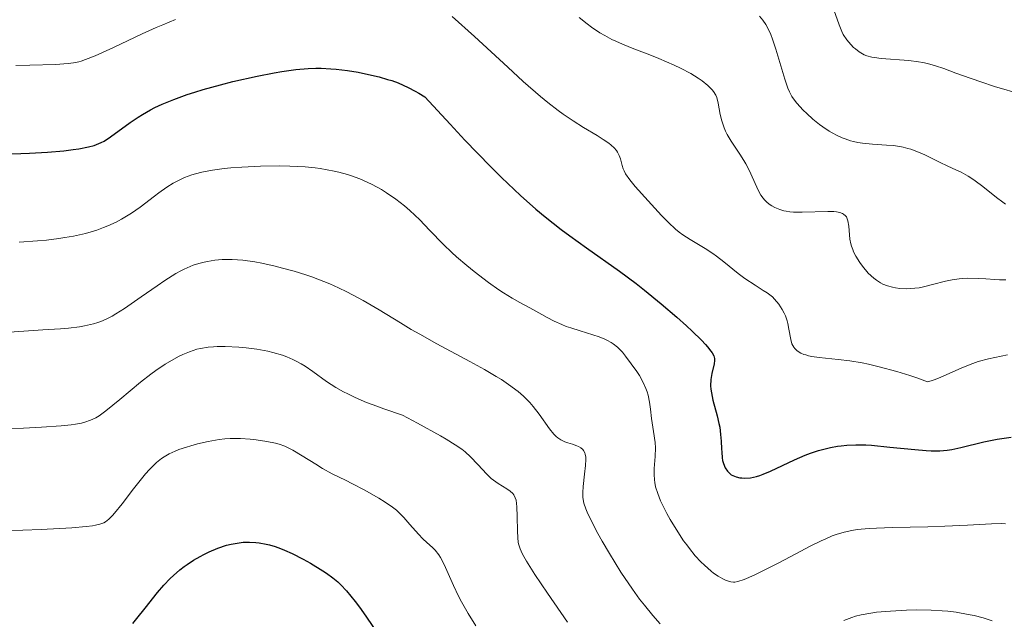
# Model space of a CAD drawing. Units: metres. Extents: x 625664 to 629147, y 4664783 to 4667158.
# Drawn here: x 626319 to 626417, y 4666179 to 4666238 of the extents above; entities that cross this region are included whole.
import ezdxf

# ---------------------------------------------------------------- set-up
doc = ezdxf.new("R2010")
doc.units = ezdxf.units.M
doc.header["$MEASUREMENT"] = 0
doc.layers.add('Curva de nivel directora', color=30, linetype='Continuous', lineweight=30)
doc.layers.add('Curva de nivel intermedia', color=30, linetype='Continuous', lineweight=0)

msp = doc.modelspace()

# ---------------------------------------------------------------- linework, layer by layer
at = {"layer": 'Curva de nivel directora', "color": 30, "linetype": 'Continuous', "lineweight": 30, "flags": 128}
for points, elevation in [([(626317.98, 4666225.06), (626319.62, 4666225.08), (626320.45, 4666225.1), (626322.25, 4666225.2), (626323.86, 4666225.35), (626324.8, 4666225.47), (626325.37, 4666225.55), (626326.32, 4666225.74), (626326.89, 4666225.89), (626327.13, 4666225.97), (626327.58, 4666226.16), (626327.87, 4666226.32), (626328.5, 4666226.73), (626330.45, 4666228.15), (626331.26, 4666228.69), (626331.69, 4666228.95), (626332.5, 4666229.41), (626332.93, 4666229.64), (626333.63, 4666229.97), (626334.79, 4666230.45), (626336.14, 4666230.94), (626336.89, 4666231.18), (626337.7, 4666231.43), (626339.45, 4666231.91), (626340.66, 4666232.22), (626343.08, 4666232.78), (626344.76, 4666233.11), (626345.53, 4666233.24), (626346.91, 4666233.42), (626348.15, 4666233.52), (626348.92, 4666233.55), (626349.42, 4666233.55), (626350.39, 4666233.5), (626350.94, 4666233.46), (626352.04, 4666233.33), (626353.12, 4666233.15), (626353.83, 4666233.01), (626355.18, 4666232.69), (626356.03, 4666232.45), (626356.45, 4666232.32), (626357.08, 4666232.09), (626358.07, 4666231.65), (626358.77, 4666231.28), (626359.14, 4666231.07), (626359.72, 4666230.71), (626362.24, 4666227.99)], 400), ([(626362.24, 4666227.99), (626363.72, 4666226.42), (626366.27, 4666223.79), (626367.36, 4666222.7), (626369.23, 4666220.91), (626370.77, 4666219.54), (626371.67, 4666218.79), (626373.27, 4666217.54), (626374.13, 4666216.91), (626375.8, 4666215.71), (626379.07, 4666213.39), (626380.72, 4666212.16), (626381.56, 4666211.5), (626383.22, 4666210.14), (626384.77, 4666208.8), (626385.71, 4666207.95), (626386.27, 4666207.43), (626387.21, 4666206.52), (626387.61, 4666206.1), (626387.82, 4666205.86), (626388.15, 4666205.44), (626388.27, 4666205.27), (626388.43, 4666204.96), (626388.5, 4666204.69), (626388.5, 4666204.52), (626388.46, 4666204.18), (626388.24, 4666203.21), (626388.15, 4666202.63), (626388.12, 4666201.99), (626388.14, 4666201.65), (626388.19, 4666201.29), (626388.34, 4666200.55), (626388.76, 4666199), (626388.95, 4666198.24), (626389.02, 4666197.87), (626389.11, 4666197.16), (626389.17, 4666196.5), (626389.2, 4666195.73), (626389.22, 4666195.39), (626389.27, 4666194.82), (626389.31, 4666194.58), (626389.39, 4666194.26), (626389.56, 4666193.85), (626389.78, 4666193.52), (626389.92, 4666193.37), (626390.17, 4666193.16), (626390.48, 4666193), (626390.65, 4666192.93), (626391.01, 4666192.85), (626391.21, 4666192.83), (626391.53, 4666192.81), (626392.07, 4666192.86), (626392.68, 4666192.99), (626393.01, 4666193.09), (626393.35, 4666193.21), (626394.08, 4666193.52), (626396.44, 4666194.64), (626397.5, 4666195.09), (626398.03, 4666195.29), (626398.83, 4666195.56), (626399.62, 4666195.77), (626400.01, 4666195.86), (626400.72, 4666195.99), (626401.08, 4666196.04), (626401.64, 4666196.1), (626402.54, 4666196.13), (626403.54, 4666196.11), (626404.09, 4666196.08), (626405.91, 4666195.91), (626408.41, 4666195.65), (626409.52, 4666195.56), (626410.01, 4666195.54), (626410.87, 4666195.54), (626411.61, 4666195.6), (626412.07, 4666195.66), (626412.96, 4666195.85), (626415.25, 4666196.43), (626416.57, 4666196.7), (626417.04, 4666196.77), (626417.98, 4666196.89)], 400), ([(626330.72, 4666178.37), (626331.14, 4666178.85), (626331.95, 4666179.88), (626333.19, 4666181.45), (626333.82, 4666182.19), (626334.45, 4666182.85), (626334.76, 4666183.15), (626335.39, 4666183.69), (626335.82, 4666184.03), (626336.12, 4666184.24), (626336.74, 4666184.65), (626337.41, 4666185.04), (626337.77, 4666185.23), (626338.31, 4666185.49), (626339.16, 4666185.85), (626340.04, 4666186.14), (626340.49, 4666186.26), (626341.29, 4666186.4), (626341.7, 4666186.44), (626342.32, 4666186.46), (626342.96, 4666186.43), (626343.29, 4666186.39), (626343.97, 4666186.27), (626344.32, 4666186.18), (626344.86, 4666186.02), (626345.41, 4666185.82), (626345.79, 4666185.67), (626346.54, 4666185.33), (626347.66, 4666184.76), (626348.36, 4666184.37), (626349.59, 4666183.62), (626349.97, 4666183.37), (626350.6, 4666182.91), (626351.1, 4666182.5), (626351.39, 4666182.22), (626351.94, 4666181.63), (626352.81, 4666180.56), (626353.25, 4666179.98), (626353.88, 4666179.09), (626355.25, 4666177.03)], 375)]:
    msp.add_lwpolyline(points, dxfattribs=dict(at, elevation=elevation))
at = {"layer": 'Curva de nivel intermedia', "color": 30, "linetype": 'Continuous', "lineweight": 0, "flags": 128}
for points, elevation in [([(626400.36, 4666239.36), (626400.88, 4666237.88), (626401.15, 4666237.22), (626401.3, 4666236.91), (626401.66, 4666236.37), (626402.05, 4666235.9), (626402.32, 4666235.63), (626402.5, 4666235.47), (626402.86, 4666235.2), (626403.2, 4666234.98), (626403.37, 4666234.9), (626403.65, 4666234.78), (626404.12, 4666234.66), (626404.4, 4666234.61), (626405.06, 4666234.53), (626407.79, 4666234.32), (626408.76, 4666234.2), (626409.21, 4666234.12), (626409.65, 4666234.03), (626410.46, 4666233.8), (626411.27, 4666233.52), (626412.46, 4666233.07), (626413.14, 4666232.82), (626414.97, 4666232.19), (626416.32, 4666231.75), (626419.07, 4666230.93)], 420), ([(626319.1, 4666233.84), (626320.49, 4666233.85), (626323.04, 4666233.92), (626324.29, 4666234.01), (626324.82, 4666234.09), (626325.35, 4666234.2), (626325.61, 4666234.27), (626326.03, 4666234.41), (626326.98, 4666234.78), (626328.8, 4666235.61), (626331.64, 4666236.96), (626333.05, 4666237.6), (626333.72, 4666237.88), (626334.98, 4666238.39)], 405), ([(626362.45, 4666238.7), (626364.67, 4666236.7), (626367.98, 4666233.65), (626369.5, 4666232.25), (626371.21, 4666230.75), (626371.94, 4666230.14), (626372.96, 4666229.34), (626373.46, 4666228.99), (626374.45, 4666228.32), (626375.49, 4666227.68), (626376.85, 4666226.87), (626377.46, 4666226.48), (626378, 4666226.1), (626378.23, 4666225.92), (626378.53, 4666225.65), (626378.76, 4666225.39), (626378.88, 4666225.22), (626379.05, 4666224.89), (626379.16, 4666224.56), (626379.32, 4666223.89), (626379.44, 4666223.54), (626379.52, 4666223.35), (626379.67, 4666223.06), (626380.09, 4666222.45), (626380.62, 4666221.8), (626381.9, 4666220.38), (626383.24, 4666218.91), (626383.93, 4666218.21)], 405), ([(626375.06, 4666238.6), (626375.84, 4666237.97), (626376.3, 4666237.62), (626377.12, 4666237.08), (626377.6, 4666236.8), (626378.32, 4666236.42), (626378.72, 4666236.23), (626379.38, 4666235.93), (626380.5, 4666235.49), (626382.07, 4666234.89), (626382.98, 4666234.52), (626384.5, 4666233.86), (626385.13, 4666233.56), (626386.14, 4666233.03), (626386.89, 4666232.57), (626387.27, 4666232.3), (626387.83, 4666231.84), (626388.26, 4666231.42), (626388.42, 4666231.23), (626388.65, 4666230.88), (626388.74, 4666230.64), (626388.88, 4666230.09), (626389.08, 4666228.97), (626389.24, 4666228.32), (626389.46, 4666227.64), (626389.6, 4666227.31), (626389.76, 4666226.97), (626390.15, 4666226.31), (626391.01, 4666225.02), (626391.42, 4666224.37), (626391.61, 4666224.05), (626391.94, 4666223.41), (626392.7, 4666221.72), (626392.97, 4666221.17), (626393.11, 4666220.94), (626393.33, 4666220.63), (626393.46, 4666220.49), (626393.74, 4666220.22), (626394.03, 4666219.99), (626394.2, 4666219.87), (626394.49, 4666219.71), (626394.99, 4666219.5), (626395.39, 4666219.39), (626395.61, 4666219.34), (626395.97, 4666219.29), (626396.36, 4666219.26), (626397.21, 4666219.24), (626399.77, 4666219.32), (626400.36, 4666219.3), (626400.61, 4666219.28), (626400.94, 4666219.22), (626401.22, 4666219.12), (626401.33, 4666219.06), (626401.52, 4666218.89), (626401.6, 4666218.78), (626401.69, 4666218.6), (626401.76, 4666218.38), (626401.84, 4666217.85), (626401.91, 4666217.01), (626401.96, 4666216.56), (626402.05, 4666216.1)], 410), ([(626392.98, 4666238.72), (626393.32, 4666238.33)], 415), ([(626393.32, 4666238.33), (626393.61, 4666237.91), (626393.78, 4666237.6), (626394.1, 4666236.9), (626394.27, 4666236.45), (626394.61, 4666235.45), (626395.5, 4666232.48), (626395.8, 4666231.57), (626395.95, 4666231.21), (626396.19, 4666230.74), (626396.34, 4666230.52), (626396.68, 4666230.07), (626397.3, 4666229.4), (626397.67, 4666229.04), (626398.28, 4666228.5), (626398.93, 4666227.97), (626399.27, 4666227.72), (626399.89, 4666227.3), (626400.2, 4666227.12), (626400.69, 4666226.86), (626401.2, 4666226.63), (626401.47, 4666226.53), (626402.02, 4666226.35), (626402.3, 4666226.28), (626402.75, 4666226.18), (626403.22, 4666226.11), (626404.21, 4666226.02), (626405.58, 4666225.92), (626406.26, 4666225.86), (626406.92, 4666225.77), (626407.24, 4666225.7), (626407.71, 4666225.59), (626408.01, 4666225.5), (626408.59, 4666225.29), (626409.41, 4666224.94), (626410.91, 4666224.19), (626411.62, 4666223.86), (626412.54, 4666223.44), (626413, 4666223.21), (626413.7, 4666222.83), (626414.05, 4666222.6), (626414.41, 4666222.36), (626415.14, 4666221.81), (626416.53, 4666220.71), (626417.14, 4666220.25), (626417.42, 4666220.06)], 415), ([(626319.44, 4666216.27), (626321.25, 4666216.39), (626322.17, 4666216.48), (626323.37, 4666216.63), (626323.96, 4666216.72), (626324.82, 4666216.87), (626326.03, 4666217.14), (626327.14, 4666217.47), (626327.82, 4666217.72), (626328.25, 4666217.89), (626329.06, 4666218.26), (626329.61, 4666218.55), (626330.61, 4666219.15), (626331.47, 4666219.75), (626332.88, 4666220.84), (626333.32, 4666221.17), (626334.09, 4666221.72), (626334.74, 4666222.13), (626335.13, 4666222.34), (626335.85, 4666222.68), (626336.58, 4666222.95), (626336.96, 4666223.06), (626337.58, 4666223.22), (626338.65, 4666223.42), (626339.8, 4666223.58), (626340.46, 4666223.64), (626341.54, 4666223.73), (626343.41, 4666223.82), (626345.31, 4666223.84), (626346.31, 4666223.82), (626347.83, 4666223.74), (626348.83, 4666223.64), (626349.32, 4666223.58), (626350.04, 4666223.46), (626350.74, 4666223.33), (626351.18, 4666223.22), (626352.04, 4666222.98), (626352.46, 4666222.85), (626353.26, 4666222.56), (626354.02, 4666222.23), (626354.5, 4666221.99), (626355.42, 4666221.49), (626355.91, 4666221.18), (626356.84, 4666220.54), (626357.7, 4666219.87), (626358.24, 4666219.41), (626359.22, 4666218.49), (626360.21, 4666217.46), (626361.59, 4666216.02), (626362.42, 4666215.23), (626362.88, 4666214.81), (626363.9, 4666213.94), (626364.62, 4666213.36), (626366.06, 4666212.26), (626367.08, 4666211.54), (626367.55, 4666211.23), (626368.4, 4666210.71), (626369.17, 4666210.27), (626370.1, 4666209.77), (626370.54, 4666209.53), (626371.87, 4666208.78), (626372.58, 4666208.41), (626373.35, 4666208.07), (626373.77, 4666207.9), (626374.22, 4666207.75), (626375.16, 4666207.46), (626376.43, 4666207.07), (626377.04, 4666206.86), (626377.61, 4666206.63), (626377.87, 4666206.5), (626378.23, 4666206.29), (626378.45, 4666206.15), (626378.86, 4666205.83), (626379.04, 4666205.66), (626379.38, 4666205.32), (626379.68, 4666204.95), (626380.24, 4666204.19), (626380.78, 4666203.41), (626381.04, 4666203.01), (626381.39, 4666202.38), (626381.68, 4666201.74), (626381.8, 4666201.4), (626381.9, 4666201.06), (626382.05, 4666200.36), (626382.15, 4666199.66), (626382.25, 4666198.75), (626382.3, 4666198.32), (626382.44, 4666197.44), (626382.61, 4666196.36), (626382.64, 4666195.82), (626382.6, 4666194.97), (626382.51, 4666193.78), (626382.5, 4666193.18), (626382.54, 4666192.64), (626382.58, 4666192.37), (626382.66, 4666191.95), (626382.86, 4666191.29), (626383.15, 4666190.56)], 395), ([(626383.93, 4666218.21), (626384.63, 4666217.56), (626384.99, 4666217.27), (626385.35, 4666217), (626386.09, 4666216.52), (626387.59, 4666215.63), (626388.33, 4666215.15), (626388.7, 4666214.89), (626389.43, 4666214.33), (626390.84, 4666213.17), (626391.53, 4666212.65), (626392.53, 4666212), (626393.35, 4666211.48), (626393.73, 4666211.23), (626394.25, 4666210.82), (626394.48, 4666210.59), (626394.9, 4666210.1), (626395.24, 4666209.58), (626395.43, 4666209.21), (626395.54, 4666208.96), (626395.71, 4666208.46), (626395.79, 4666208.18), (626395.89, 4666207.63), (626396.07, 4666206.61), (626396.2, 4666206.18), (626396.37, 4666205.84), (626396.49, 4666205.7), (626396.69, 4666205.5), (626396.93, 4666205.33), (626397.07, 4666205.25), (626397.38, 4666205.12), (626397.56, 4666205.06), (626397.84, 4666204.98), (626398.16, 4666204.92), (626398.89, 4666204.82), (626400.78, 4666204.62), (626401.96, 4666204.46), (626403.16, 4666204.26), (626403.81, 4666204.13), (626404.87, 4666203.89), (626406.62, 4666203.41), (626407.9, 4666203.01), (626408.59, 4666202.78), (626409.66, 4666202.39), (626410.03, 4666202.48), (626410.31, 4666202.58), (626410.93, 4666202.82), (626413.07, 4666203.78), (626414.17, 4666204.22), (626414.7, 4666204.4), (626415.71, 4666204.67), (626417.61, 4666205.08)], 405), ([(626402.05, 4666216.1), (626402.11, 4666215.87), (626402.23, 4666215.53), (626402.32, 4666215.31), (626402.54, 4666214.87), (626402.93, 4666214.25), (626403.21, 4666213.87), (626403.78, 4666213.2), (626404.32, 4666212.69), (626404.58, 4666212.48), (626405, 4666212.22), (626405.22, 4666212.11), (626405.7, 4666211.92), (626406.2, 4666211.79), (626406.47, 4666211.73), (626406.91, 4666211.67), (626407.62, 4666211.63), (626408.41, 4666211.68), (626408.82, 4666211.74), (626409.26, 4666211.83), (626410.16, 4666212.06), (626411.45, 4666212.39), (626412.12, 4666212.53), (626412.8, 4666212.64), (626413.15, 4666212.67), (626413.68, 4666212.7), (626414.73, 4666212.67), (626415.44, 4666212.62), (626416.35, 4666212.55), (626416.8, 4666212.54), (626417.45, 4666212.54)], 410), ([(626317.99, 4666207.28), (626320.35, 4666207.46), (626321.79, 4666207.56), (626323.54, 4666207.67), (626324.34, 4666207.73), (626325.43, 4666207.85), (626325.92, 4666207.94), (626326.54, 4666208.07), (626326.83, 4666208.15), (626327.26, 4666208.28), (626327.54, 4666208.39), (626328.09, 4666208.63), (626328.66, 4666208.92), (626329.05, 4666209.15), (626329.9, 4666209.69), (626331.55, 4666210.83), (626333.13, 4666211.93), (626333.9, 4666212.45), (626335, 4666213.14), (626335.5, 4666213.42), (626335.82, 4666213.58), (626336.43, 4666213.85), (626336.71, 4666213.97), (626337.27, 4666214.15), (626337.8, 4666214.29), (626338.15, 4666214.36), (626338.86, 4666214.47), (626339.6, 4666214.53), (626339.98, 4666214.55), (626340.6, 4666214.55), (626341.64, 4666214.48), (626342.85, 4666214.31), (626343.53, 4666214.19), (626344.87, 4666213.89), (626345.6, 4666213.7), (626346.74, 4666213.38), (626347.91, 4666213.01), (626348.51, 4666212.81), (626349.69, 4666212.36), (626350.28, 4666212.12), (626351.15, 4666211.74), (626351.99, 4666211.34), (626352.54, 4666211.05), (626353.61, 4666210.46)], 390), ([(626353.61, 4666210.46), (626355.19, 4666209.53), (626357.3, 4666208.24), (626358.38, 4666207.59), (626359.22, 4666207.11), (626360.92, 4666206.18), (626364.21, 4666204.41), (626365.67, 4666203.6), (626366.82, 4666202.93), (626367.34, 4666202.61), (626368.05, 4666202.13), (626368.99, 4666201.42), (626369.54, 4666200.95), (626369.79, 4666200.7), (626370.15, 4666200.33), (626370.48, 4666199.94), (626371.09, 4666199.16), (626372.1, 4666197.72), (626372.56, 4666197.17), (626372.79, 4666196.95), (626372.94, 4666196.83), (626373.23, 4666196.63), (626373.65, 4666196.42), (626373.92, 4666196.33), (626374.41, 4666196.19), (626374.83, 4666196.04), (626375.01, 4666195.96), (626375.24, 4666195.82), (626375.43, 4666195.65), (626375.5, 4666195.55), (626375.62, 4666195.33), (626375.66, 4666195.2), (626375.71, 4666194.9), (626375.73, 4666194.66), (626375.7, 4666194.07), (626375.6, 4666193.22), (626375.45, 4666191.97), (626375.42, 4666191.39), (626375.43, 4666190.92), (626375.46, 4666190.69), (626375.53, 4666190.34), (626375.72, 4666189.77), (626375.85, 4666189.44), (626376.22, 4666188.66), (626376.93, 4666187.31), (626377.36, 4666186.54), (626378.07, 4666185.32), (626379.21, 4666183.47), (626380.35, 4666181.79), (626381.07, 4666180.79), (626381.54, 4666180.18), (626382.38, 4666179.15), (626383.11, 4666178.35)], 390), ([(626316.88, 4666197.63), (626321.67, 4666197.87), (626323.61, 4666198), (626324.62, 4666198.11), (626325.05, 4666198.17), (626325.62, 4666198.28), (626325.95, 4666198.37), (626326.54, 4666198.57), (626327.06, 4666198.82), (626327.38, 4666199.02), (626328.06, 4666199.51), (626329.43, 4666200.62), (626331.5, 4666202.34), (626332.52, 4666203.14), (626333.01, 4666203.5), (626333.93, 4666204.13), (626334.79, 4666204.65), (626335.33, 4666204.94), (626335.68, 4666205.1), (626336.36, 4666205.38), (626337.1, 4666205.62), (626337.46, 4666205.71), (626338.21, 4666205.83), (626338.74, 4666205.88), (626339.11, 4666205.9), (626339.91, 4666205.9), (626341.25, 4666205.83), (626341.97, 4666205.76), (626343.06, 4666205.62), (626344.13, 4666205.42), (626344.63, 4666205.31), (626345.58, 4666205.03), (626346.03, 4666204.86), (626346.61, 4666204.61), (626346.89, 4666204.47)], 385), ([(626346.89, 4666204.47), (626347.46, 4666204.16), (626347.84, 4666203.93), (626348.61, 4666203.4), (626349.97, 4666202.41), (626350.89, 4666201.83), (626351.66, 4666201.4), (626352.09, 4666201.18), (626352.82, 4666200.83), (626353.95, 4666200.34), (626354.59, 4666200.09), (626355.66, 4666199.69), (626357.5, 4666199.06), (626359.01, 4666198.27), (626361.28, 4666197.02), (626361.85, 4666196.69), (626362.75, 4666196.13), (626363.41, 4666195.68), (626363.74, 4666195.42), (626364.27, 4666194.94), (626365.01, 4666194.16), (626365.89, 4666193.2), (626366.33, 4666192.78), (626366.55, 4666192.6), (626367.01, 4666192.28), (626367.87, 4666191.75), (626368.21, 4666191.52), (626368.47, 4666191.28), (626368.57, 4666191.15), (626368.72, 4666190.86), (626368.79, 4666190.62), (626368.87, 4666189.98), (626368.92, 4666189.01), (626368.95, 4666187.56), (626368.97, 4666186.92), (626369.01, 4666186.43), (626369.06, 4666186.19), (626369.19, 4666185.79), (626369.4, 4666185.32), (626369.55, 4666185.04), (626369.84, 4666184.55), (626370.67, 4666183.23), (626371.9, 4666181.4), (626373.9, 4666178.5)], 385), ([(626332.38, 4666193.67), (626332.62, 4666193.92), (626333.08, 4666194.36), (626333.57, 4666194.76), (626333.84, 4666194.95), (626334.33, 4666195.23), (626334.95, 4666195.51), (626335.31, 4666195.65), (626336.06, 4666195.91), (626336.48, 4666196.04), (626337.15, 4666196.22), (626338.22, 4666196.47), (626339.32, 4666196.65), (626339.86, 4666196.71), (626340.4, 4666196.74), (626341.43, 4666196.75), (626342.39, 4666196.7), (626342.99, 4666196.63), (626344.04, 4666196.47), (626344.9, 4666196.29), (626345.28, 4666196.18), (626345.82, 4666195.99), (626346.08, 4666195.87), (626346.63, 4666195.59), (626347.55, 4666195.04), (626348.89, 4666194.19), (626349.56, 4666193.79), (626350.53, 4666193.26), (626351.85, 4666192.61), (626352.56, 4666192.26), (626353.69, 4666191.65), (626355.15, 4666190.82), (626355.78, 4666190.43), (626356.52, 4666189.93), (626356.91, 4666189.62), (626357.16, 4666189.4), (626357.64, 4666188.91), (626358.23, 4666188.22), (626359.09, 4666187.24), (626359.52, 4666186.8), (626359.94, 4666186.41), (626360.49, 4666185.92), (626360.75, 4666185.66), (626361.12, 4666185.2), (626361.3, 4666184.93), (626361.46, 4666184.63), (626361.8, 4666183.92), (626362.58, 4666182.13), (626363.08, 4666181.08), (626363.38, 4666180.51), (626364.05, 4666179.35), (626364.8, 4666178.15)], 380), ([(626317, 4666187.58), (626319.81, 4666187.65), (626321.63, 4666187.72), (626324.66, 4666187.89), (626326.1, 4666188.01), (626326.71, 4666188.08), (626327.01, 4666188.13), (626327.46, 4666188.24), (626327.84, 4666188.39), (626328.03, 4666188.49), (626328.33, 4666188.73), (626328.7, 4666189.09), (626328.91, 4666189.33), (626329.67, 4666190.27), (626330.8, 4666191.74), (626331.32, 4666192.42), (626332, 4666193.24), (626332.38, 4666193.67)], 380), ([(626383.15, 4666190.56), (626383.33, 4666190.16), (626383.76, 4666189.31), (626384.1, 4666188.7), (626384.85, 4666187.48), (626385.44, 4666186.6), (626385.74, 4666186.19), (626386.03, 4666185.81), (626386.6, 4666185.11), (626387.15, 4666184.51), (626387.51, 4666184.16), (626388.18, 4666183.56), (626388.42, 4666183.38), (626388.88, 4666183.06), (626389.32, 4666182.81), (626389.6, 4666182.68), (626389.78, 4666182.61), (626390.14, 4666182.51), (626390.38, 4666182.47), (626390.53, 4666182.47), (626390.81, 4666182.53), (626391.45, 4666182.74), (626392.45, 4666183.18), (626393.12, 4666183.5), (626394.9, 4666184.41), (626396.03, 4666185), (626398.08, 4666186.09), (626399.09, 4666186.59), (626399.55, 4666186.8), (626400.19, 4666187.07), (626400.59, 4666187.22), (626401.38, 4666187.45), (626402.15, 4666187.62), (626402.69, 4666187.7), (626403.85, 4666187.82), (626404.58, 4666187.86), (626406.2, 4666187.92), (626409.69, 4666187.98), (626411.38, 4666188.03), (626413.62, 4666188.14), (626416.03, 4666188.29), (626417, 4666188.3), (626417.42, 4666188.29)], 395), ([(626401.34, 4666178.68), (626402.14, 4666178.97), (626402.51, 4666179.09), (626403.08, 4666179.24), (626404.03, 4666179.41), (626404.59, 4666179.48), (626405.98, 4666179.61), (626407.59, 4666179.7), (626408.52, 4666179.73), (626410.03, 4666179.7), (626411.11, 4666179.64), (626411.67, 4666179.58), (626412.52, 4666179.48), (626413.69, 4666179.28), (626414.28, 4666179.15), (626415.18, 4666178.92), (626416.08, 4666178.65)], 390)]:
    msp.add_lwpolyline(points, dxfattribs=dict(at, elevation=elevation))

doc.saveas('drawing.dxf')
